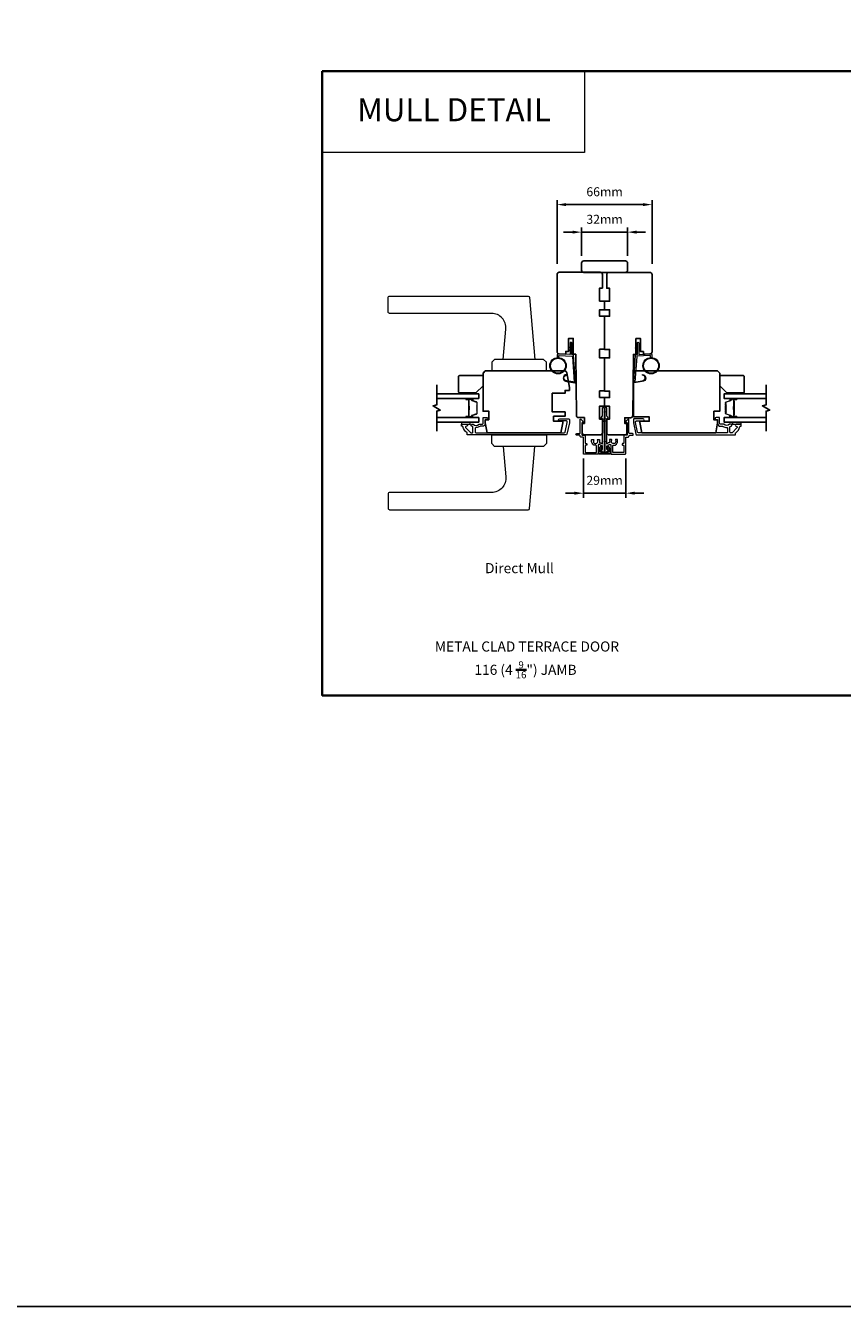
# Model space of a CAD drawing. Extents: x 3441 to 14189, y 1115 to 4616.
# Drawn here: x 13054 to 13622, y 2779 to 3669 of the extents above; entities that cross this region are included whole.
import ezdxf
from ezdxf.enums import TextEntityAlignment as Align

# ---------------------------------------------------------------- set-up
doc = ezdxf.new("R2010")
doc.units = 0
doc.header["$LTSCALE"] = 250
doc.header["$MEASUREMENT"] = 0
doc.header["$PDMODE"] = 3
doc.header["$PDSIZE"] = -2
doc.linetypes.add('HIDDEN', pattern=[0.375, 0.25, -0.125])
doc.layers.get('DEFPOINTS').update_dxf_attribs({"color": 2, "linetype": 'CONTINUOUS'})
for name, color, linetype, lineweight in [('1', 1, 'CONTINUOUS', 13), ('2', 2, 'CONTINUOUS', 25), ('5', 7, 'HIDDEN', 9), ('6', 6, 'CONTINUOUS', 5), ('8', 7, 'CONTINUOUS', 35), ('Butal', 9, 'CONTINUOUS', 15), ('Cladding', 3, 'CONTINUOUS', 15), ('Dimensions', 2, 'CONTINUOUS', 25), ('Next Gen Cladding', 142, 'CONTINUOUS', 20), ('Spacer Bar', 1, 'CONTINUOUS', 9), ('TEXT', 7, 'CONTINUOUS', 35), ('Vinyl', 6, 'CONTINUOUS', 15), ('Visible (ANSI)', 7, 'CONTINUOUS', 25), ('Wood', 7, 'CONTINUOUS', 25)]:
    doc.layers.add(name, color=color, linetype=linetype, lineweight=lineweight)
for name, color, linetype in [('18a55$0$7', 7, 'CONTINUOUS'), ('7', 7, 'CONTINUOUS'), ('DRAWING', 4, 'CONTINUOUS'), ('Glass', 6, 'CONTINUOUS')]:
    doc.layers.add(name, color=color, linetype=linetype)
doc.styles.add('BOLD', font='txt')
doc.styles.add('Note Text (ISO)', font='tahoma.ttf')
doc.styles.add('ROMANS', font='romans')
doc.dimstyles.new('LWDEC', dxfattribs={"dimscale": 0.075, "dimtxt": 2.5, "dimasz": 2, "dimexe": 1.25, "dimexo": 3, "dimgap": 2, "dimtad": 1, "dimtoh": 1, "dimdec": 4, "dimzin": 11, "dimdsep": 46, "dimlunit": 5, "dimtxsty": 'ROMANS', "dimcen": 0, "dimdle": 1.5, "dimazin": 0, "dimtfac": 1, "dimtdec": 4, "dimtix": 1, "dimtmove": 0, "dimatfit": 3, "dimfxl": 0, "dimfrac": 2, "dimtzin": 0, "dimarcsym": 0})

# ---------------------------------------------------------------- blocks, each defined once
blk = doc.blocks.new('4915C')
at = {"layer": '7'}
blk.add_lwpolyline([(6.5, 16), (1.5, 16, 0.414214), (0, 14.5), (0, -14.5, 0.414214), (1.5, -16), (6.5, -16, 0.414214), (8, -14.5), (8, 14.5, 0.414214)], format="xyb", close=True, dxfattribs=at)
blk = doc.blocks.new('*D261')
at = {"layer": 'DEFPOINTS', "color": 0}
for p in [(13489.33, 3544.46), (13423.33, 3495.85), (13489.33, 3495.84)]:
    blk.add_point(p, dxfattribs=at)
at = {"layer": 'Dimensions', "color": 0, "linetype": 'ByBlock', "lineweight": -2}
for p, q in [((13423.33, 3503.35), (13423.33, 3547.59)), ((13429.58, 3544.46), (13483.08, 3544.46)), ((13489.33, 3503.34), (13489.33, 3547.59))]:
    blk.add_line(p, q, dxfattribs=at)
at = {"layer": 'Dimensions', "color": 0}
for points in [[(13429.58, 3545.5), (13429.58, 3543.42), (13423.33, 3544.46)], [(13483.08, 3545.5), (13483.08, 3543.42), (13489.33, 3544.46)]]:
    blk.add_solid(points, dxfattribs=at)
at = {"layer": 'Dimensions', "color": 0, "insert": (13456.33, 3552.59), "char_height": 6.25, "attachment_point": 5, "style": 'ROMANS'}
blk.add_mtext('66mm', dxfattribs=at)
blk = doc.blocks.new('*D262')
at = {"layer": 'DEFPOINTS', "color": 0}
for p in [(13440.33, 3525.32), (13440.33, 3501.34), (13472.33, 3501.34)]:
    blk.add_point(p, dxfattribs=at)
at = {"layer": 'Dimensions', "color": 0, "linetype": 'ByBlock', "lineweight": -2}
for p, q in [((13440.33, 3508.84), (13440.33, 3528.44)), ((13472.33, 3508.84), (13472.33, 3528.44)), ((13434.08, 3525.32), (13427.83, 3525.32)), ((13472.33, 3525.32), (13440.33, 3525.32)), ((13478.58, 3525.32), (13484.83, 3525.32))]:
    blk.add_line(p, q, dxfattribs=at)
at = {"layer": 'Dimensions', "color": 0}
for points in [[(13434.08, 3526.36), (13434.08, 3524.28), (13440.33, 3525.32)], [(13478.58, 3526.36), (13478.58, 3524.28), (13472.33, 3525.32)]]:
    blk.add_solid(points, dxfattribs=at)
at = {"layer": 'Dimensions', "color": 0, "insert": (13456.33, 3533.44), "char_height": 6.25, "attachment_point": 5, "style": 'ROMANS'}
blk.add_mtext('32mm', dxfattribs=at)
blk = doc.blocks.new('*D268')
at = {"layer": 'DEFPOINTS', "color": 0}
for p in [(13441.63, 3375.42), (13471.02, 3375.42), (13471.02, 3343.85)]:
    blk.add_point(p, dxfattribs=at)
at = {"layer": 'Dimensions', "color": 0, "linetype": 'ByBlock', "lineweight": -2}
for p, q in [((13441.63, 3367.92), (13441.63, 3340.73)), ((13471.02, 3367.92), (13471.02, 3340.73)), ((13435.38, 3343.85), (13429.13, 3343.85)), ((13441.63, 3343.85), (13471.02, 3343.85)), ((13477.27, 3343.85), (13483.52, 3343.85))]:
    blk.add_line(p, q, dxfattribs=at)
at = {"layer": 'Dimensions', "color": 0}
for points in [[(13435.38, 3344.9), (13435.38, 3342.81), (13441.63, 3343.85)], [(13477.27, 3344.9), (13477.27, 3342.81), (13471.02, 3343.85)]]:
    blk.add_solid(points, dxfattribs=at)
at = {"layer": 'Dimensions', "color": 0, "insert": (13456.33, 3351.98), "char_height": 6.25, "attachment_point": 5, "style": 'ROMANS'}
blk.add_mtext('29mm', dxfattribs=at)
blk = doc.blocks.new('18A55$0$1408C')
at = {"layer": '18a55$0$7'}
blk.add_lwpolyline([(-40.5, 33, 0.414214), (-42, 31.5, -0.414214), (-40.5, 33), (13.2, 33, -0.406566), (14.7, 31.54), (14.82, 27), (13, 27), (13, 25), (4, 25), (4, 21.75), (14.95, 21.75), (15, 20), (57.51, 19.63, -0.41166), (59, 18.13), (59, 14), (63, 14), (63, 15.5), (69.5, 15.5, -0.414214), (71, 14), (71, 3, -0.414214), (69.5, 1.5), (60, 1.5), (60, 3.5), (51, 3.5), (51, 0), (45, 0), (45, 3.5), (40.5, 3.5), (40.5, 0), (17.5, 0), (17.5, 3.5), (11.5, 3.5), (11.5, 0), (-11.5, 0), (-11.5, 3.5), (-16, 3.5), (-16, 0), (-22, 0), (-22, 3.5), (-31, 3.5), (-31, 1.5), (-40.5, 1.5, -0.414214), (-42, 3), (-42, 31.5)], format="xyb", dxfattribs=at)

msp = doc.modelspace()

# ---------------------------------------------------------------- linework, layer by layer
at = {"layer": '1', "linetype": 'Continuous'}
msp.add_lwpolyline([(13260.16, 3637.14), (13442.44, 3637.14), (13442.44, 3580.66), (13260.16, 3580.66)], close=True, dxfattribs=at)
at = {"layer": '1'}
for points in [[(13306.98, 3480.84), (13403.16, 3480.84, -0.388879), (13404.16, 3479.93), (13407.93, 3436.84), (13385.93, 3436.84), (13387.77, 3457.97, 0.440011), (13377.81, 3468.84), (13306.98, 3468.84, -0.414214), (13305.98, 3469.84), (13305.98, 3479.84, -0.414214)], [(13430.13, 3422.01, -0.968618), (13429.93, 3425.94), (13429.93, 3426.44, 0.966784), (13430.09, 3421.51), (13435.75, 3420.52, 0.488395), (13436.1, 3420.83), (13436.06, 3421.35, -0.488395), (13435.71, 3421.03)], [(13482.52, 3422.01, 0.968618), (13482.73, 3425.94), (13482.73, 3426.44, -0.966784), (13482.56, 3421.51), (13476.9, 3420.52, -0.488395), (13476.55, 3420.83), (13476.59, 3421.35, 0.488395), (13476.94, 3421.03)], [(13306.98, 3332.34), (13403.16, 3332.34, 0.388879), (13404.16, 3333.25), (13407.93, 3376.34), (13385.93, 3376.34), (13387.77, 3355.21, -0.440011), (13377.81, 3344.34), (13306.98, 3344.34, 0.414214), (13305.98, 3343.34), (13305.98, 3333.34, 0.414214)]]:
    msp.add_lwpolyline(points, format="xyb", close=True, dxfattribs=at)
for points in [[(13432.48, 3445.16), (13431.53, 3444.71, -1.569686), (13431.38, 3445.03), (13432.48, 3445.67)], [(13433.48, 3445.16), (13434.43, 3444.71, 1.569686), (13434.58, 3445.03), (13433.48, 3445.67)], [(13479.17, 3445.16), (13478.22, 3444.71, -1.569686), (13478.08, 3445.03), (13479.17, 3445.67)], [(13480.17, 3445.16), (13481.12, 3444.71, 1.569686), (13481.27, 3445.03), (13480.17, 3445.67)], [(13432.48, 3443.16), (13431.53, 3442.71, -1.569686), (13431.38, 3443.03), (13432.48, 3443.67)], [(13433.48, 3443.16), (13434.43, 3442.71, 1.569686), (13434.58, 3443.03), (13433.48, 3443.67)], [(13479.17, 3443.16), (13478.22, 3442.71, -1.569686), (13478.08, 3443.03), (13479.17, 3443.67)], [(13480.17, 3443.16), (13481.12, 3442.71, 1.569686), (13481.27, 3443.03), (13480.17, 3443.67)]]:
    msp.add_lwpolyline(points, format="xyb", dxfattribs=at)
for points in [[(13379.93, 3436.84), (13377.93, 3434.84), (13377.93, 3428.84), (13415.93, 3428.84), (13415.93, 3434.84), (13413.93, 3436.84)], [(13379.93, 3376.34), (13377.93, 3378.34), (13377.93, 3384.34), (13415.93, 3384.34), (13415.93, 3378.34), (13413.93, 3376.34)]]:
    msp.add_lwpolyline(points, close=True, dxfattribs=at)
for centre, radius in [((13423.99, 3432.45), 5.71), ((13423.99, 3432.45), 5.21), ((13488.66, 3432.45), 5.71), ((13488.66, 3432.45), 5.21)]:
    msp.add_circle(centre, radius, dxfattribs=at)
at = {"layer": '2'}
msp.add_lwpolyline([(10003.36, 4559.24), (14189.12, 4559.24), (14189.12, 2778.55), (10003.36, 2778.55)], close=True, dxfattribs=at)
at = {"layer": '6'}
for points in [[(13424.49, 3438.15), (13424.49, 3439.34, -0.429634), (13424.81, 3439.64), (13433.67, 3439.17, -0.378255), (13433.96, 3438.9), (13435.24, 3421.11), (13435.71, 3421.03, 0.488395), (13436.06, 3421.35), (13434.74, 3439.73, 0.378255), (13434.26, 3440.2), (13433.76, 3440.22, -0.39896), (13433.48, 3440.52), (13433.48, 3448.37, 1), (13432.48, 3448.37), (13432.48, 3440.55, -0.429634), (13432.16, 3440.25), (13424.02, 3440.68, 0.429634), (13423.49, 3440.18), (13423.49, 3438.15)], [(13488.16, 3438.15), (13488.16, 3439.34, 0.429634), (13487.85, 3439.64), (13478.98, 3439.17, 0.378255), (13478.69, 3438.9), (13477.41, 3421.11), (13476.94, 3421.03, -0.488395), (13476.59, 3421.35), (13477.91, 3439.73, -0.378255), (13478.39, 3440.2), (13478.89, 3440.22, 0.39896), (13479.17, 3440.52), (13479.17, 3448.37, -1), (13480.17, 3448.37), (13480.17, 3440.55, 0.429634), (13480.49, 3440.25), (13488.64, 3440.68, -0.429634), (13489.16, 3440.18), (13489.16, 3438.15)]]:
    msp.add_lwpolyline(points, format="xyb", dxfattribs=at)
at = {"layer": '7', "flags": 128}
for points in [[(13339.67, 3386.99), (13339.67, 3400.97), (13342.17, 3401.64), (13337.17, 3404.53), (13339.67, 3405.2), (13339.67, 3419.19)], [(13568.58, 3386.99), (13568.58, 3400.98), (13571.07, 3401.65), (13566.08, 3404.53), (13568.58, 3405.2), (13568.58, 3419.19)]]:
    msp.add_lwpolyline(points, dxfattribs=at)
at = {"layer": '8', "linetype": 'Continuous'}
msp.add_lwpolyline([(13260.16, 3637.14), (14008.32, 3637.14), (14008.32, 3203.23), (13260.16, 3203.23)], close=True, dxfattribs=at)
at = {"layer": 'Butal'}
for points in [[(13360.36, 3409.74), (13364.54, 3409.74, -0.414214), (13364.79, 3409.49), (13364.79, 3408.16), (13364.18, 3408.35, -0.329751), (13363.92, 3408.71), (13363.92, 3408.83, 0.414214), (13363.41, 3409.34), (13360.11, 3409.34), (13360.11, 3409.49, -0.414214)], [(13547.89, 3409.74), (13543.71, 3409.74, 0.414214), (13543.46, 3409.49), (13543.46, 3408.16), (13544.07, 3408.35, 0.329751), (13544.33, 3408.71), (13544.33, 3408.83, -0.414214), (13544.84, 3409.34), (13548.14, 3409.34), (13548.14, 3409.49, 0.414214)], [(13360.36, 3396.44), (13364.54, 3396.44, 0.414214), (13364.79, 3396.69), (13364.79, 3398.01), (13364.18, 3397.83, 0.329751), (13363.92, 3397.47), (13363.92, 3397.35, -0.414214), (13363.41, 3396.84), (13360.11, 3396.84), (13360.11, 3396.69, 0.414214)], [(13547.89, 3396.44), (13543.71, 3396.44, -0.414214), (13543.46, 3396.69), (13543.46, 3398.02), (13544.07, 3397.83, -0.329751), (13544.33, 3397.47), (13544.33, 3397.35, 0.414214), (13544.84, 3396.84), (13548.14, 3396.84), (13548.14, 3396.69, -0.414214)]]:
    msp.add_lwpolyline(points, format="xyb", close=True, dxfattribs=at)
at = {"layer": 'Cladding'}
for points in [[(13364.83, 3391.84, -0.190661), (13365, 3391.77, 0.395706), (13369.11, 3391.77, -0.190661), (13369.28, 3391.84), (13371.38, 3391.84, 0.414214), (13372.03, 3392.49), (13372.03, 3396.29, -0.414214), (13372.28, 3396.54), (13374.43, 3396.54, -1), (13374.43, 3395.04), (13373.68, 3395.04, 0.414214), (13373.43, 3394.79), (13373.43, 3392.49, -0.414214), (13371.28, 3390.34), (13369.81, 3390.34, 0.155875), (13369.67, 3390.29, -0.156372), (13367.05, 3389.46, 0.414782), (13366.4, 3388.81), (13366.4, 3386.49, 0.414214), (13367.05, 3385.84), (13428.38, 3385.84, 0.354119), (13429.01, 3386.35), (13430.43, 3393.01), (13430.43, 3393.39, 0.414214), (13429.78, 3394.04), (13425.18, 3394.04, -1), (13425.18, 3395.54), (13431.28, 3395.54, -0.414214), (13431.93, 3394.89), (13431.93, 3392.85), (13430.23, 3384.85, -0.354119), (13429.59, 3384.34), (13361.18, 3384.34, -0.414214), (13360.93, 3384.59), (13360.93, 3385.69, 0.264225), (13360.8, 3385.9, -0.222951), (13357.95, 3390.13, 0.369274), (13357.7, 3390.34), (13357.18, 3390.34, -0.414214), (13356.93, 3390.59), (13356.93, 3391.59, -0.414214), (13357.18, 3391.84), (13360.37, 3391.84, -0.996435), (13360.37, 3390.34, 0.665599), (13359.92, 3389.23), (13363.12, 3386.03, 0.198912), (13363.58, 3385.84), (13364.25, 3385.84, 0.414214), (13364.9, 3386.49), (13364.9, 3389.86, 0.265665), (13364.77, 3390.08, -0.022046), (13364.44, 3390.3, 0.181811), (13364.27, 3390.34, -1.050812), (13364.2, 3391.84)], [(13547.33, 3385.69, -0.264225), (13547.45, 3385.9, 0.222951), (13550.3, 3390.13, -0.369274), (13550.55, 3390.34), (13551.08, 3390.34, 0.414214), (13551.33, 3390.59), (13551.33, 3391.59, 0.414214), (13551.08, 3391.84), (13547.89, 3391.84, 0.996435), (13547.88, 3390.34, -0.665599), (13548.34, 3389.23), (13545.14, 3386.03, -0.198912), (13544.68, 3385.84), (13544.01, 3385.84, -0.414214), (13543.36, 3386.49), (13543.36, 3389.86, -0.265665), (13543.48, 3390.08, 0.022046), (13543.81, 3390.3, -0.181811), (13543.98, 3390.34, 1.050812), (13544.06, 3391.84), (13543.42, 3391.84, 0.190661), (13543.25, 3391.77, -0.395706), (13539.14, 3391.77, 0.190661), (13538.97, 3391.84), (13536.88, 3391.84, -0.414214), (13536.23, 3392.49), (13536.23, 3396.29, 0.414214), (13535.98, 3396.54), (13533.83, 3396.54, 1), (13533.83, 3395.04), (13534.58, 3395.04, -0.414214), (13534.83, 3394.79), (13534.83, 3392.49, 0.414214), (13536.98, 3390.34), (13538.44, 3390.34, -0.155875), (13538.59, 3390.29, 0.156372), (13541.2, 3389.46, -0.414782), (13541.86, 3388.81), (13541.86, 3386.49, -0.414214), (13541.21, 3385.84), (13479.88, 3385.84, -0.354119), (13479.24, 3386.35), (13477.83, 3393.01), (13477.83, 3393.39, -0.414214), (13478.48, 3394.04), (13483.08, 3394.04, 1), (13483.08, 3395.54), (13476.98, 3395.54, 0.414214), (13476.33, 3394.89), (13476.33, 3392.85), (13478.03, 3384.85, 0.354119), (13478.66, 3384.34), (13547.08, 3384.34, 0.414214), (13547.33, 3384.59)]]:
    msp.add_lwpolyline(points, format="xyb", close=True, dxfattribs=at)
at = {"layer": 'DRAWING', "color": 4}
msp.add_lwpolyline([(13459.43, 3375.83), (13460.42, 3371.71, -0.485251), (13460.04, 3371.21), (13452.54, 3371.21, -0.485251), (13452.15, 3371.71), (13453.14, 3375.83, -0.777497), (13454.11, 3375.84), (13454.33, 3375.03, -0.493145), (13454.09, 3374.71), (13453.9, 3374.71), (13453.45, 3372.83, 0.485251), (13453.93, 3372.21), (13458.64, 3372.21, 0.485251), (13459.12, 3372.83), (13458.67, 3374.71), (13458.49, 3374.71, -0.493145), (13458.24, 3375.03), (13458.46, 3375.84, -0.777958), (13459.43, 3375.83)], format="xyb", dxfattribs=at)
at = {"layer": 'Glass', "color": 1}
for points in [[(13339.67, 3409.74), (13368.92, 3409.74), (13368.92, 3412.84), (13339.67, 3412.84)], [(13568.58, 3412.84), (13539.33, 3412.84), (13539.33, 3409.74), (13568.58, 3409.74)], [(13339.67, 3396.44), (13368.92, 3396.44), (13368.92, 3393.34), (13339.67, 3393.34)], [(13568.58, 3393.34), (13539.33, 3393.34), (13539.33, 3396.44), (13568.58, 3396.44)]]:
    msp.add_lwpolyline(points, dxfattribs=at)
at = {"layer": 'Next Gen Cladding'}
for points in [[(13456.16, 3394.37, 0.749601), (13455.94, 3393.63, -0.255924), (13456.06, 3393.42), (13456.06, 3380.19), (13455.76, 3379.89), (13456.06, 3379.59), (13456.06, 3372.54, -0.414214), (13455.81, 3372.29), (13455.11, 3372.29, -0.414214), (13454.86, 3372.54), (13454.86, 3372.68, 0.198912), (13454.78, 3372.85), (13453.88, 3373.76, -0.668179), (13454.05, 3374.19), (13454.61, 3374.19, 0.414214), (13454.86, 3374.44), (13454.86, 3376.64, 0.414214), (13454.61, 3376.89), (13454.01, 3376.89, -0.221695), (13453.81, 3376.98), (13453.37, 3377.51, 0.221695), (13452.99, 3377.69), (13452.36, 3377.69, 0.414214), (13451.86, 3377.19), (13451.86, 3371.14, -0.414214), (13451.61, 3370.89), (13442.16, 3370.89, -0.414214), (13441.66, 3371.39), (13441.66, 3382.39, 0.414214), (13441.16, 3382.89), (13439.86, 3382.89, -0.414214), (13439.36, 3383.39), (13439.36, 3383.59, 0.414214), (13438.86, 3384.09), (13436.96, 3384.09, -1), (13436.96, 3385.29), (13438.86, 3385.29, 0.414214), (13439.36, 3385.79), (13439.36, 3395.14, -0.668179), (13439.78, 3395.31), (13441.26, 3393.83, -0.195185), (13441.56, 3393.14, -0.418423), (13441.31, 3392.89), (13440.81, 3392.89, 0.414214), (13440.56, 3392.64), (13440.56, 3384.59, 0.414214), (13441.06, 3384.09), (13442.36, 3384.09, -0.414214), (13442.86, 3383.59), (13442.86, 3378.89, 0.414214), (13443.36, 3378.39), (13443.61, 3378.39, -0.414214), (13444.11, 3377.89), (13444.11, 3377.69, -0.414214), (13443.61, 3377.19), (13443.36, 3377.19, 0.414214), (13442.86, 3376.69), (13442.86, 3372.59, 0.414214), (13443.36, 3372.09), (13450.16, 3372.09, 0.414214), (13450.66, 3372.59), (13450.66, 3376.69, 0.414214), (13450.16, 3377.19), (13448.91, 3377.19, -0.414214), (13448.66, 3377.44), (13448.66, 3377.54, -0.263973), (13447.33, 3379.89), (13447.33, 3380.89, -0.414214), (13447.58, 3381.14), (13448.58, 3381.14, -0.601931), (13448.79, 3380.75, 1.887883), (13451.32, 3380.75, -0.601931), (13451.53, 3381.14), (13452.67, 3381.14, -0.635054), (13452.86, 3380.73, 0.216926), (13452.75, 3380.33, -0.079542), (13452.75, 3379.47, 0.460504), (13453.25, 3378.89), (13453.55, 3378.89, -0.221695), (13453.93, 3378.71), (13454.42, 3378.13, 0.700208), (13454.86, 3378.29), (13454.86, 3395.59, 0.414214), (13454.61, 3395.84), (13454.11, 3395.84, -0.418413), (13453.86, 3396.09, -0.195194), (13454.15, 3396.78), (13454.78, 3397.42, 0.198912), (13454.86, 3397.59), (13454.86, 3403.09, -0.414214), (13455.11, 3403.34), (13455.81, 3403.34, -0.414214), (13456.06, 3403.09), (13456.06, 3400.64), (13455.76, 3400.34), (13456.06, 3400.04), (13456.06, 3396.06, -0.255924), (13455.94, 3395.84, 0.749601), (13456.16, 3395.11)], [(13456.5, 3394.37, -0.749601), (13456.71, 3393.63, 0.255924), (13456.6, 3393.42), (13456.6, 3380.19), (13456.9, 3379.89), (13456.6, 3379.59), (13456.6, 3372.54, 0.414214), (13456.85, 3372.29), (13457.55, 3372.29, 0.414214), (13457.8, 3372.54), (13457.8, 3372.68, -0.198912), (13457.87, 3372.85), (13458.78, 3373.76, 0.668179), (13458.6, 3374.19), (13458.05, 3374.19, -0.414214), (13457.8, 3374.44), (13457.8, 3376.64, -0.414214), (13458.05, 3376.89), (13458.65, 3376.89, 0.221695), (13458.84, 3376.98), (13459.28, 3377.51, -0.221695), (13459.66, 3377.69), (13460.3, 3377.69, -0.414214), (13460.8, 3377.19), (13460.8, 3371.14, 0.414214), (13461.05, 3370.89), (13470.5, 3370.89, 0.414214), (13471, 3371.39), (13471, 3382.39, -0.414214), (13471.5, 3382.89), (13472.8, 3382.89, 0.414214), (13473.3, 3383.39), (13473.3, 3383.59, -0.414214), (13473.8, 3384.09), (13475.7, 3384.09, 1), (13475.7, 3385.29), (13473.8, 3385.29, -0.414214), (13473.3, 3385.79), (13473.3, 3395.14, 0.668179), (13472.87, 3395.31), (13471.39, 3393.83, 0.195185), (13471.1, 3393.14, 0.418423), (13471.35, 3392.89), (13471.85, 3392.89, -0.414214), (13472.1, 3392.64), (13472.1, 3384.59, -0.414214), (13471.6, 3384.09), (13470.3, 3384.09, 0.414214), (13469.8, 3383.59), (13469.8, 3378.89, -0.414214), (13469.3, 3378.39), (13469.05, 3378.39, 0.414214), (13468.55, 3377.89), (13468.55, 3377.69, 0.414214), (13469.05, 3377.19), (13469.3, 3377.19, -0.414214), (13469.8, 3376.69), (13469.8, 3372.59, -0.414214), (13469.3, 3372.09), (13462.5, 3372.09, -0.414214), (13462, 3372.59), (13462, 3376.69, -0.414214), (13462.5, 3377.19), (13463.75, 3377.19, 0.414214), (13464, 3377.44), (13464, 3377.54, 0.263973), (13465.33, 3379.89), (13465.33, 3380.89, 0.414214), (13465.08, 3381.14), (13464.07, 3381.14, 0.601931), (13463.86, 3380.75, -1.887883), (13461.33, 3380.75, 0.601931), (13461.12, 3381.14), (13459.99, 3381.14, 0.635054), (13459.79, 3380.73, -0.216926), (13459.9, 3380.33, 0.079542), (13459.9, 3379.47, -0.460504), (13459.4, 3378.89), (13459.11, 3378.89, 0.221695), (13458.72, 3378.71), (13458.24, 3378.13, -0.700208), (13457.8, 3378.29), (13457.8, 3395.59, -0.414214), (13458.05, 3395.84), (13458.55, 3395.84, 0.418413), (13458.8, 3396.09, 0.195194), (13458.5, 3396.78), (13457.87, 3397.42, -0.198912), (13457.8, 3397.59), (13457.8, 3403.09, 0.414214), (13457.55, 3403.34), (13456.85, 3403.34, 0.414214), (13456.6, 3403.09), (13456.6, 3400.64), (13456.9, 3400.34), (13456.6, 3400.04), (13456.6, 3396.06, 0.255924), (13456.71, 3395.84, -0.749601), (13456.5, 3395.11)]]:
    msp.add_lwpolyline(points, format="xyb", close=True, dxfattribs=at)
at = {"layer": 'Spacer Bar'}
for points in [[(13367.79, 3404.27, 0.226277), (13367.75, 3404.37), (13367.66, 3404.44, -0.476976), (13367.66, 3404.63), (13367.75, 3404.7, 0.226277), (13367.79, 3404.8), (13367.79, 3405.72, 0.226277), (13367.75, 3405.81), (13367.66, 3405.88, -0.476976), (13367.66, 3406.08), (13367.75, 3406.15, 0.226277), (13367.79, 3406.25), (13367.79, 3406.87, 0.329751), (13367.44, 3407.35), (13364.18, 3408.35, -0.329751), (13363.91, 3408.72), (13363.91, 3408.84, 0.414214), (13363.41, 3409.34), (13360.11, 3409.34, 1), (13360.11, 3408.95), (13361.98, 3408.95, -0.414214), (13362.13, 3408.8), (13362.13, 3408.29), (13362.24, 3408.29), (13362.24, 3408.77, 0.414214), (13361.94, 3409.07), (13360.11, 3409.07, -1), (13360.11, 3409.22), (13363.41, 3409.22, -0.414214), (13363.79, 3408.84), (13363.79, 3408.72, 0.329751), (13364.15, 3408.24), (13367.41, 3407.24, -0.329751), (13367.68, 3406.87), (13367.68, 3406.25, -0.226277), (13367.67, 3406.24), (13367.59, 3406.17, 0.476976), (13367.59, 3405.8), (13367.67, 3405.73, -0.226277), (13367.68, 3405.72), (13367.68, 3404.8, -0.226277), (13367.67, 3404.79), (13367.59, 3404.72, 0.476976), (13367.59, 3404.35), (13367.67, 3404.28, -0.226277), (13367.68, 3404.27), (13367.68, 3403.35, -0.256633), (13367.67, 3403.34), (13367.59, 3403.27, 0.476976), (13367.59, 3402.9), (13367.67, 3402.83, -0.226277), (13367.68, 3402.82), (13367.68, 3401.91, -0.256633), (13367.67, 3401.9), (13367.59, 3401.83, 0.476976), (13367.59, 3401.45), (13367.67, 3401.38, -0.226277), (13367.68, 3401.37), (13367.68, 3400.46, -0.256633), (13367.67, 3400.45), (13367.59, 3400.38, 0.476976), (13367.59, 3400), (13367.67, 3399.93, -0.226277), (13367.68, 3399.93), (13367.68, 3399.3, -0.329751), (13367.41, 3398.93), (13364.15, 3397.94, 0.329751), (13363.79, 3397.46), (13363.79, 3397.34, -0.414214), (13363.41, 3396.95), (13360.11, 3396.95, -1), (13360.11, 3397.1), (13361.94, 3397.1, 0.414214), (13362.24, 3397.4), (13362.24, 3397.88), (13362.13, 3397.88), (13362.13, 3397.37, -0.414214), (13361.98, 3397.22), (13360.11, 3397.22, 1), (13360.11, 3396.84), (13363.41, 3396.84, 0.414214), (13363.91, 3397.34), (13363.91, 3397.46, -0.329751), (13364.18, 3397.83), (13367.44, 3398.82, 0.329751), (13367.79, 3399.3), (13367.79, 3399.93, 0.226277), (13367.75, 3400.02), (13367.66, 3400.09, -0.476976), (13367.66, 3400.29), (13367.75, 3400.36, 0.226277), (13367.79, 3400.46), (13367.79, 3401.37, 0.226277), (13367.75, 3401.47), (13367.66, 3401.54, -0.476976), (13367.66, 3401.74), (13367.75, 3401.81, 0.226277), (13367.79, 3401.91), (13367.79, 3402.82, 0.226277), (13367.75, 3402.92), (13367.66, 3402.99, -0.476976), (13367.66, 3403.19), (13367.75, 3403.25, 0.226277), (13367.79, 3403.35)], [(13362.08, 3408.74), (13362.08, 3408.1, -0.22907), (13362, 3407.94, 0.224481), (13361.94, 3407.81), (13361.94, 3404.53, 0.28964), (13362.04, 3404.37, -0.272736), (13362.19, 3404.14), (13362.19, 3402.03, -0.272736), (13362.04, 3401.81, 0.28964), (13361.94, 3401.65), (13361.94, 3398.37, 0.224481), (13362, 3398.23, -0.22907), (13362.08, 3398.07), (13362.08, 3397.44), (13362.13, 3397.44), (13362.13, 3398.07, 0.228585), (13362.04, 3398.27, -0.224481), (13361.99, 3398.37), (13361.99, 3401.65, -0.28964), (13362.06, 3401.76, 0.274141), (13362.24, 3402.03), (13362.24, 3404.14, 0.274141), (13362.06, 3404.41, -0.28964), (13361.99, 3404.53), (13361.99, 3407.81, -0.224481), (13362.04, 3407.9, 0.228585), (13362.13, 3408.11), (13362.13, 3408.74)], [(13540.46, 3404.27, -0.226277), (13540.5, 3404.37), (13540.59, 3404.44, 0.476976), (13540.59, 3404.64), (13540.5, 3404.7, -0.226277), (13540.46, 3404.8), (13540.46, 3405.72, -0.226277), (13540.5, 3405.82), (13540.59, 3405.89, 0.476976), (13540.59, 3406.08), (13540.5, 3406.15, -0.226277), (13540.46, 3406.25), (13540.46, 3406.88, -0.329751), (13540.81, 3407.35), (13544.07, 3408.35, 0.329751), (13544.34, 3408.72), (13544.34, 3408.84, -0.414214), (13544.84, 3409.34), (13548.14, 3409.34, -1), (13548.14, 3408.96), (13546.27, 3408.96, 0.414214), (13546.12, 3408.81), (13546.12, 3408.3), (13546.01, 3408.3), (13546.01, 3408.77, -0.414214), (13546.31, 3409.07), (13548.14, 3409.07, 1), (13548.14, 3409.22), (13544.84, 3409.22, 0.414214), (13544.46, 3408.84), (13544.46, 3408.72, -0.329751), (13544.1, 3408.24), (13540.84, 3407.24, 0.329751), (13540.57, 3406.88), (13540.57, 3406.25, 0.226277), (13540.58, 3406.24), (13540.66, 3406.17, -0.476976), (13540.66, 3405.8), (13540.58, 3405.73, 0.226277), (13540.57, 3405.72), (13540.57, 3404.8, 0.226277), (13540.58, 3404.79), (13540.66, 3404.72, -0.476976), (13540.66, 3404.35), (13540.58, 3404.28, 0.226277), (13540.57, 3404.27), (13540.57, 3403.36, 0.256633), (13540.58, 3403.35), (13540.66, 3403.28, -0.476976), (13540.66, 3402.9), (13540.58, 3402.83, 0.226277), (13540.57, 3402.82), (13540.57, 3401.91, 0.256633), (13540.58, 3401.9), (13540.66, 3401.83, -0.476976), (13540.66, 3401.45), (13540.58, 3401.38, 0.226277), (13540.57, 3401.38), (13540.57, 3400.46, 0.256633), (13540.58, 3400.45), (13540.66, 3400.38, -0.476976), (13540.66, 3400.01), (13540.58, 3399.94, 0.226277), (13540.57, 3399.93), (13540.57, 3399.3, 0.329751), (13540.84, 3398.93), (13544.1, 3397.94, -0.329751), (13544.46, 3397.46), (13544.46, 3397.34, 0.414214), (13544.84, 3396.95), (13548.14, 3396.95, 1), (13548.14, 3397.11), (13546.31, 3397.11, -0.414214), (13546.01, 3397.41), (13546.01, 3397.88), (13546.12, 3397.88), (13546.12, 3397.37, 0.414214), (13546.27, 3397.22), (13548.14, 3397.22, -1), (13548.14, 3396.84), (13544.84, 3396.84, -0.414214), (13544.34, 3397.34), (13544.34, 3397.46, 0.329751), (13544.07, 3397.83), (13540.81, 3398.82, -0.329751), (13540.46, 3399.3), (13540.46, 3399.93, -0.226277), (13540.5, 3400.03), (13540.59, 3400.09, 0.476976), (13540.59, 3400.29), (13540.5, 3400.36, -0.226277), (13540.46, 3400.46), (13540.46, 3401.38, -0.226277), (13540.5, 3401.47), (13540.59, 3401.54, 0.476976), (13540.59, 3401.74), (13540.5, 3401.81, -0.226277), (13540.46, 3401.91), (13540.46, 3402.82, -0.226277), (13540.5, 3402.92), (13540.59, 3402.99, 0.476976), (13540.59, 3403.19), (13540.5, 3403.26, -0.226277), (13540.46, 3403.36)], [(13546.17, 3408.74), (13546.17, 3408.11, 0.22907), (13546.25, 3407.95, -0.224481), (13546.31, 3407.81), (13546.31, 3404.53, -0.28964), (13546.21, 3404.37, 0.272736), (13546.06, 3404.14), (13546.06, 3402.04, 0.272736), (13546.21, 3401.81, -0.28964), (13546.31, 3401.65), (13546.31, 3398.37, -0.224481), (13546.25, 3398.23, 0.22907), (13546.17, 3398.07), (13546.17, 3397.44), (13546.12, 3397.44), (13546.12, 3398.07, -0.228585), (13546.21, 3398.27, 0.224481), (13546.26, 3398.37), (13546.26, 3401.65, 0.28964), (13546.19, 3401.76, -0.274141), (13546.01, 3402.03), (13546.01, 3404.14, -0.274141), (13546.19, 3404.41, 0.28964), (13546.26, 3404.53), (13546.26, 3407.81, 0.224481), (13546.21, 3407.91, -0.228585), (13546.12, 3408.11), (13546.12, 3408.74)]]:
    msp.add_lwpolyline(points, format="xyb", close=True, dxfattribs=at)
for points in [[(13361.99, 3404.52, -0.001885), (13361.99, 3404.53), (13361.99, 3407.81, -0.224481), (13362.04, 3407.9, 0.228585), (13362.13, 3408.11), (13362.13, 3408.74), (13362.08, 3408.74), (13362.08, 3408.1, -0.22907), (13362, 3407.94, 0.224481), (13361.94, 3407.81), (13361.94, 3404.53, -0.214245), (13361.92, 3404.49, 0.214245), (13361.86, 3404.36), (13361.86, 3401.82, 0.214245), (13361.92, 3401.68, -0.214245), (13361.94, 3401.65), (13361.94, 3398.37, 0.224481), (13362, 3398.23, -0.22907), (13362.08, 3398.07), (13362.08, 3397.44), (13362.13, 3397.44), (13362.13, 3398.07, 0.228585), (13362.04, 3398.27, -0.224481), (13361.99, 3398.37), (13361.99, 3401.65, 0.214245), (13361.96, 3401.72, -0.214245), (13361.91, 3401.82), (13361.91, 3404.36, -0.214245), (13361.96, 3404.45, 0.214245), (13361.99, 3404.53)], [(13546.26, 3404.53, 0.001885), (13546.26, 3404.53), (13546.26, 3407.81, 0.224481), (13546.21, 3407.91, -0.228585), (13546.12, 3408.11), (13546.12, 3408.74), (13546.17, 3408.74), (13546.17, 3408.11, 0.22907), (13546.25, 3407.95, -0.224481), (13546.31, 3407.81), (13546.31, 3404.53, 0.214245), (13546.33, 3404.49, -0.214245), (13546.39, 3404.36), (13546.39, 3401.82, -0.214245), (13546.33, 3401.69, 0.214245), (13546.31, 3401.65), (13546.31, 3398.37, -0.224481), (13546.25, 3398.23, 0.22907), (13546.17, 3398.07), (13546.17, 3397.44), (13546.12, 3397.44), (13546.12, 3398.07, -0.228585), (13546.21, 3398.27, 0.224481), (13546.26, 3398.37), (13546.26, 3401.65, -0.214245), (13546.29, 3401.72, 0.214245), (13546.34, 3401.82), (13546.34, 3404.36, 0.214245), (13546.29, 3404.45, -0.214245), (13546.26, 3404.53)]]:
    msp.add_lwpolyline(points, format="xyb", dxfattribs=at)
at = {"layer": 'Vinyl'}
for points in [[(13355.43, 3413.59), (13355.43, 3412.84), (13364.43, 3412.84), (13364.43, 3413.59)], [(13552.83, 3413.59), (13543.83, 3413.59), (13543.83, 3412.84), (13552.83, 3412.84)], [(13356.93, 3393.34), (13356.93, 3391.84), (13362.93, 3391.84), (13362.93, 3393.34)], [(13551.33, 3391.84), (13551.33, 3393.34), (13545.33, 3393.34), (13545.33, 3391.84)]]:
    msp.add_lwpolyline(points, close=True, dxfattribs=at)
at = {"layer": 'Visible (ANSI)'}
for points in [[(13447.85, 3384.4), (13442.35, 3384.4, -0.414214), (13440.85, 3385.9), (13440.85, 3392.4), (13442.35, 3392.4), (13442.35, 3396.4), (13438.22, 3396.4, -0.41166), (13436.72, 3397.89), (13436.35, 3440.4), (13434.6, 3440.45), (13434.6, 3451.4), (13431.35, 3451.4), (13431.35, 3442.4), (13429.35, 3442.4), (13429.35, 3440.59), (13424.81, 3440.71, -0.406566), (13423.35, 3442.21), (13423.35, 3495.9, -0.414214), (13424.85, 3497.4), (13453.35, 3497.4, -0.414214), (13454.85, 3495.9), (13454.85, 3486.4), (13452.85, 3486.4), (13452.85, 3477.4), (13456.35, 3477.4), (13456.35, 3471.4), (13452.85, 3471.4), (13452.85, 3466.9), (13456.35, 3466.9), (13456.35, 3443.9), (13452.85, 3443.9), (13452.85, 3437.9), (13456.35, 3437.9), (13456.35, 3414.9), (13452.85, 3414.9), (13452.85, 3410.4), (13456.35, 3410.4), (13456.35, 3404.4), (13452.85, 3404.4), (13452.85, 3395.4), (13454.1, 3395.4)], [(13464.83, 3384.34), (13470.33, 3384.34, 0.414214), (13471.83, 3385.84), (13471.83, 3392.34), (13470.33, 3392.34), (13470.33, 3396.34), (13474.45, 3396.34, 0.41166), (13475.95, 3397.82), (13476.33, 3440.34), (13478.08, 3440.38), (13478.08, 3451.34), (13481.33, 3451.34), (13481.33, 3442.34), (13483.33, 3442.34), (13483.33, 3440.52), (13487.86, 3440.64, 0.406566), (13489.33, 3442.14), (13489.33, 3495.84, 0.414214), (13487.83, 3497.34), (13459.33, 3497.34, 0.414214), (13457.83, 3495.84), (13457.83, 3486.34), (13459.83, 3486.34), (13459.83, 3477.34), (13456.33, 3477.34), (13456.33, 3471.34), (13459.83, 3471.34), (13459.83, 3466.84), (13456.33, 3466.84), (13456.33, 3443.84), (13459.83, 3443.84), (13459.83, 3437.84), (13456.33, 3437.84), (13456.33, 3414.84), (13459.83, 3414.84), (13459.83, 3410.34), (13456.33, 3410.34), (13456.33, 3404.34), (13459.83, 3404.34), (13459.83, 3395.34), (13458.58, 3395.34)]]:
    msp.add_lwpolyline(points, format="xyb", dxfattribs=at)
at = {"layer": 'Wood'}
for points in [[(13375.93, 3394.84), (13373.43, 3394.84), (13373.43, 3392.84), (13374.66, 3385.84), (13425.94, 3385.84), (13427.43, 3392.84), (13427.43, 3393.84), (13420.93, 3393.84), (13420.93, 3397.34), (13428.93, 3397.34), (13428.93, 3400.34), (13419.93, 3400.34), (13419.93, 3413.34), (13428.93, 3413.34), (13428.93, 3415.34), (13431.93, 3415.34), (13431.93, 3417.34), (13430.12, 3427.6, 0.36397), (13428.64, 3428.84), (13373.43, 3428.84), (13371.93, 3427.34), (13371.93, 3400.84), (13375.93, 3400.84)], [(13476.33, 3396.84), (13487.33, 3396.84), (13487.33, 3393.84), (13480.83, 3393.84), (13480.83, 3392.9), (13482.33, 3385.84), (13533.6, 3385.84), (13534.83, 3392.81), (13534.83, 3394.84), (13532.33, 3394.84), (13532.33, 3400.84), (13536.33, 3400.84), (13536.33, 3427.34), (13534.83, 3428.84), (13477.83, 3428.84, 0.414214), (13476.33, 3427.34)], [(13371.93, 3418.59), (13371.93, 3425.09, 0.414214), (13371.43, 3425.59), (13355.43, 3425.59, 0.414214), (13354.93, 3425.09), (13354.93, 3414.09, 0.414214), (13355.43, 3413.59), (13366.93, 3413.59)], [(13536.33, 3418.59), (13536.33, 3425.09, -0.414214), (13536.83, 3425.59), (13552.83, 3425.59, -0.414214), (13553.33, 3425.09), (13553.33, 3414.09, -0.414214), (13552.83, 3413.59), (13541.33, 3413.59)]]:
    msp.add_lwpolyline(points, format="xyb", close=True, dxfattribs=at)

# ---------------------------------------------------------------- block references
at = {"layer": '18a55$0$7', "yscale": 0.999998, "zscale": 0.999998}
for p, xscale, rotation in [((13456.35, 3455.4), -0.999998, 90), ((13456.33, 3455.34), 0.999998, 270)]:
    msp.add_blockref('18A55$0$1408C', p, dxfattribs=dict(at, xscale=xscale, rotation=rotation))
at = {"layer": 'Wood', "xscale": -0.999998, "yscale": 0.999998, "zscale": 0.999998, "rotation": 90}
msp.add_blockref('4915C', (13456.33, 3505.34), dxfattribs=at)

# ---------------------------------------------------------------- texts
at = {"layer": '5', "linetype": 'Continuous', "lineweight": 20, "style": 'BOLD'}
msp.add_text('MULL DETAIL', height=15.9999, dxfattribs=at).set_placement((13351.75, 3602.42), align=Align.CENTER)
at = {"layer": 'TEXT', "char_height": 7, "attachment_point": 2, "style": 'Note Text (ISO)'}
for s, insert, width in [('\\pt152.39639;\\PDirect Mull', (13397.18, 3306.91), 118.6285), ('\\pt152.39639;\\PMETAL CLAD TERRACE DOOR', (13402.41, 3252.45), 197.1739), ('\\A1;\\pt42;\\P116 (4 {\\H0.7x;\\S9/16;}") JAMB', (13401.4, 3238.62), 197.1739)]:
    msp.add_mtext(s, dxfattribs=dict(at, insert=insert, width=width))

# ---------------------------------------------------------------- dimensions: what is measured, and where the dimension line sits
at = {"layer": 'Dimensions'}
for base, p1, p2, picture, middle in [((13489.33, 3544.46), (13423.33, 3495.85), (13489.33, 3495.84), '*D261', (13456.33, 3552.59)), ((13440.33, 3525.32), (13472.33, 3501.34), (13440.33, 3501.34), '*D262', (13456.33, 3533.44)), ((13471.02, 3343.85), (13441.63, 3375.42), (13471.02, 3375.42), '*D268', (13456.33, 3351.98))]:
    dim = msp.add_linear_dim(base=base, p1=p1, p2=p2, dimstyle='LWDEC', override={"dimscale": 2.5, "dimasz": 2.5, "dimdec": 0, "dimlunit": 2, "dimpost": 'mm', "dimtdec": 0, "dimarcsym": 1}, dxfattribs=at)
    dim.commit()
    dim.dimension.update_dxf_attribs({"geometry": picture, "text_midpoint": middle})

doc.saveas('drawing.dxf')
